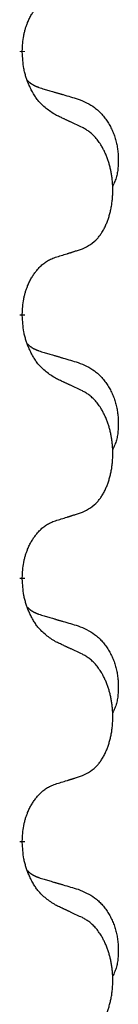
# Model space of a CAD drawing. Units: millimetres. Extents: x -57 to 712, y 258 to 600.
# Drawn here: x 397 to 398, y 420 to 426 of the extents above; entities that cross this region are included whole.
import ezdxf

# ---------------------------------------------------------------- set-up
doc = ezdxf.new("R2010")
doc.units = ezdxf.units.MM
doc.linetypes.add('SLD_Durchgehend', pattern=[0, 0, 0])

# ---------------------------------------------------------------- blocks, each defined once
blk = doc.blocks.new('HL50W_0_110_2')
at = {"color": 7, "linetype": 'SLD_Durchgehend', "const_width": 0.0312}
for points in [[(397.1567, 426.2183), (397.1567, 426.2108)], [(397.1567, 424.6308), (397.1567, 424.6233)], [(397.1567, 423.0433), (397.1567, 423.0358)], [(397.1567, 421.4558), (397.1567, 421.4483)]]:
    blk.add_lwpolyline(points, dxfattribs=at)
at = {"color": 7, "linetype": 'SLD_Durchgehend'}
for points, knots in [([(397.1567, 426.2183), (397.1575, 426.2336), (397.1593, 426.2643), (397.1631, 426.2985), (397.1674, 426.3206), (397.1697, 426.3311), (397.1724, 426.3415), (397.1753, 426.3517), (397.1784, 426.3616), (397.1817, 426.3711), (397.1852, 426.3807), (397.1894, 426.391), (397.1942, 426.4022), (397.1998, 426.4142), (397.2058, 426.4259), (397.212, 426.4371), (397.2184, 426.4477), (397.2249, 426.4577), (397.2317, 426.4675), (397.2395, 426.4779), (397.2485, 426.4889), (397.2587, 426.5002), (397.2696, 426.5109), (397.2806, 426.5206), (397.2917, 426.5293), (397.3029, 426.5369), (397.3144, 426.5439), (397.3273, 426.5505), (397.3416, 426.5564), (397.3519, 426.5601), (397.3571, 426.562)], [0, 0, 0, 0, 0.0460955, 0.0921911, 0.102955, 0.1137204, 0.1244883, 0.1352557, 0.1453948, 0.1555337, 0.1656736, 0.1758138, 0.1890221, 0.2022305, 0.2154375, 0.2286442, 0.2405678, 0.2524912, 0.2644179, 0.2763454, 0.2915992, 0.3068537, 0.322116, 0.3373767, 0.3508806, 0.3643859, 0.3778651, 0.3913376, 0.4077769, 0.4242161, 0.4242161, 0.4242161, 0.4242161]), ([(397.3571, 425.8324), (397.3377, 425.845), (397.299, 425.8702), (397.2623, 425.9058), (397.2429, 425.9311), (397.2353, 425.9419), (397.2281, 425.9531), (397.2211, 425.9649), (397.2142, 425.9774), (397.2074, 425.9906), (397.2011, 426.0039), (397.1955, 426.0166), (397.1906, 426.0286), (397.1863, 426.0398), (397.1823, 426.0511), (397.1785, 426.0627), (397.175, 426.0746), (397.1717, 426.0869), (397.1689, 426.0993), (397.164, 426.1239), (397.1597, 426.1611), (397.1577, 426.1942), (397.1567, 426.2108)], [0, 0, 0, 0, 0.069217, 0.1384339, 0.1516798, 0.1649292, 0.1781936, 0.1914574, 0.2062454, 0.2210336, 0.2358156, 0.2505977, 0.262581, 0.2745641, 0.2865477, 0.2985312, 0.3112523, 0.323974, 0.3366919, 0.3494078, 0.3991384, 0.448869, 0.448869, 0.448869, 0.448869]), ([(397.1885, 426.0395), (397.1887, 426.0393), (397.1891, 426.0389), (397.1905, 426.0374), (397.1926, 426.0353), (397.1955, 426.0325), (397.1985, 426.0298), (397.2016, 426.0272), (397.2047, 426.0247), (397.2079, 426.0224), (397.2112, 426.0201), (397.2145, 426.018), (397.2179, 426.0159), (397.2212, 426.0139), (397.2247, 426.012), (397.2282, 426.0102), (397.2317, 426.0085), (397.2353, 426.0068), (397.2389, 426.0052), (397.2425, 426.0037), (397.2462, 426.0022), (397.2499, 426.0008), (397.2536, 425.9994), (397.2611, 425.9967), (397.2725, 425.993), (397.2826, 425.9899), (397.2877, 425.9884)], [0, 0, 0, 0, 0.0009225, 0.001845, 0.0058992, 0.0099539, 0.0140101, 0.0180661, 0.0220248, 0.0259836, 0.0299418, 0.0339001, 0.0378268, 0.0417536, 0.0456805, 0.0496074, 0.053542, 0.0574765, 0.061411, 0.0653455, 0.0693051, 0.0732646, 0.0772241, 0.0811836, 0.0971548, 0.1131261, 0.1131261, 0.1131261, 0.1131261]), ([(397.2877, 425.9884), (397.2973, 425.9856), (397.3164, 425.98), (397.3379, 425.9737), (397.3523, 425.9694), (397.3594, 425.9673), (397.3666, 425.9652), (397.3738, 425.9631), (397.3809, 425.961), (397.3881, 425.9589), (397.3953, 425.9568), (397.4151, 425.951), (397.4476, 425.9414), (397.4777, 425.9326), (397.4928, 425.9281)], [0, 0, 0, 0, 0.0298877, 0.0597754, 0.0672476, 0.0747198, 0.082192, 0.0896642, 0.0971366, 0.1046091, 0.1120815, 0.119554, 0.166627, 0.2137001, 0.2137001, 0.2137001, 0.2137001]), ([(397.4928, 425.9281), (397.5101, 425.9209), (397.5446, 425.9064), (397.5817, 425.8853), (397.6042, 425.8677), (397.6152, 425.8581), (397.6257, 425.8479), (397.6359, 425.8371), (397.6456, 425.8257), (397.655, 425.8137), (397.6639, 425.8013), (397.6723, 425.7886), (397.6802, 425.7755), (397.6876, 425.7622), (397.6945, 425.7485), (397.7009, 425.7346), (397.7068, 425.7203), (397.7122, 425.7057), (397.717, 425.691), (397.7212, 425.6761), (397.7248, 425.6611), (397.7278, 425.646), (397.7303, 425.6308), (397.7322, 425.6154), (397.7337, 425.5999), (397.7346, 425.5843), (397.7351, 425.5686), (397.7352, 425.5529), (397.7349, 425.5372), (397.734, 425.5215), (397.7326, 425.5058), (397.7306, 425.4904), (397.7278, 425.4752), (397.7243, 425.4604), (397.7198, 425.4458), (397.7143, 425.4313), (397.7074, 425.417), (397.7024, 425.4076), (397.6999, 425.4029)], [0, 0, 0, 0, 0.0562402, 0.1124805, 0.1270932, 0.1417132, 0.1563552, 0.1709955, 0.1862241, 0.2014531, 0.2166747, 0.2318965, 0.2471829, 0.2624691, 0.2777564, 0.2930438, 0.3085492, 0.3240547, 0.3395577, 0.3550603, 0.3704613, 0.3858627, 0.4012656, 0.4166685, 0.4323364, 0.4480042, 0.463673, 0.4793426, 0.4950598, 0.5107763, 0.5265049, 0.5422334, 0.5574969, 0.5727626, 0.587991, 0.6032097, 0.6192833, 0.6353568, 0.6353568, 0.6353568, 0.6353568]), ([(397.5186, 425.7568), (397.5072, 425.7621), (397.4845, 425.7728), (397.4598, 425.7844), (397.4446, 425.7916), (397.4387, 425.7943), (397.4329, 425.7971), (397.4271, 425.7998), (397.4212, 425.8025), (397.4154, 425.8052), (397.4096, 425.808), (397.3979, 425.8134), (397.3804, 425.8215), (397.3648, 425.8288), (397.3571, 425.8324)], [0, 0, 0, 0, 0.0376855, 0.0753711, 0.0818112, 0.0882513, 0.0946915, 0.1011316, 0.107569, 0.1140064, 0.1204438, 0.1268812, 0.1526181, 0.1783549, 0.1783549, 0.1783549, 0.1783549]), ([(397.5186, 425.0256), (397.535, 425.034), (397.5679, 425.0507), (397.5996, 425.077), (397.6167, 425.0966), (397.6237, 425.1056), (397.6303, 425.115), (397.6368, 425.125), (397.6432, 425.1356), (397.6494, 425.1469), (397.6552, 425.1584), (397.6605, 425.1697), (397.6653, 425.1809), (397.6696, 425.1919), (397.6737, 425.203), (397.6775, 425.2145), (397.6812, 425.2263), (397.6846, 425.2385), (397.6877, 425.2508), (397.6905, 425.2635), (397.693, 425.2764), (397.6953, 425.2897), (397.6972, 425.303), (397.6988, 425.3165), (397.7002, 425.3302), (397.7012, 425.344), (397.7018, 425.3579), (397.7022, 425.3713), (397.7022, 425.3843), (397.7019, 425.3968), (397.7014, 425.4094), (397.7006, 425.4218), (397.6996, 425.4342), (397.6983, 425.4465), (397.6968, 425.4587), (397.695, 425.4708), (397.693, 425.4828), (397.6907, 425.4946), (397.6882, 425.5064), (397.6855, 425.518), (397.6825, 425.5292), (397.6794, 425.5403), (397.6761, 425.5512), (397.6724, 425.5623), (397.6684, 425.5735), (397.664, 425.5848), (397.6593, 425.596), (397.6545, 425.6067), (397.6495, 425.6171), (397.6444, 425.6271), (397.639, 425.637), (397.6327, 425.6478), (397.6252, 425.6597), (397.6165, 425.6723), (397.6073, 425.6846), (397.5978, 425.6959), (397.5882, 425.7064), (397.5786, 425.7159), (397.5685, 425.7248), (397.5553, 425.735), (397.5387, 425.7457), (397.5253, 425.7531), (397.5186, 425.7568)], [0, 0, 0, 0, 0.05524, 0.1104799, 0.1219001, 0.1333245, 0.1447683, 0.1562115, 0.1690912, 0.1819711, 0.1948419, 0.2077126, 0.2195348, 0.2313567, 0.2431798, 0.255003, 0.2676675, 0.280332, 0.2929961, 0.3056603, 0.3191188, 0.3325775, 0.3460372, 0.359497, 0.3733681, 0.3872393, 0.4011093, 0.4149793, 0.4275342, 0.4400891, 0.4526441, 0.4651991, 0.4775314, 0.4898636, 0.5021956, 0.5145275, 0.5265851, 0.5386428, 0.5507003, 0.5627579, 0.5742073, 0.5856566, 0.5971061, 0.6085557, 0.6206688, 0.6327819, 0.6448945, 0.657007, 0.6682299, 0.6794525, 0.6906768, 0.7019016, 0.7172544, 0.7326077, 0.747971, 0.7633335, 0.7768636, 0.7903948, 0.803901, 0.8174014, 0.8403005, 0.8631996, 0.8631996, 0.8631996, 0.8631996]), ([(397.3571, 424.9745), (397.3686, 424.978), (397.3917, 424.9851), (397.4167, 424.9928), (397.4321, 424.9977), (397.4379, 424.9995), (397.4436, 425.0013), (397.4494, 425.0031), (397.4552, 425.005), (397.4609, 425.0068), (397.4667, 425.0087), (397.4782, 425.0124), (397.4955, 425.018), (397.5109, 425.0231), (397.5186, 425.0256)], [0, 0, 0, 0, 0.0362335, 0.072467, 0.0785198, 0.0845726, 0.0906255, 0.0966783, 0.1027371, 0.1087959, 0.1148546, 0.1209134, 0.1451751, 0.1694368, 0.1694368, 0.1694368, 0.1694368]), ([(397.1567, 424.6308), (397.1575, 424.6461), (397.1593, 424.6768), (397.1631, 424.711), (397.1674, 424.7331), (397.1697, 424.7436), (397.1724, 424.754), (397.1753, 424.7642), (397.1784, 424.7741), (397.1817, 424.7836), (397.1852, 424.7932), (397.1894, 424.8035), (397.1942, 424.8147), (397.1998, 424.8267), (397.2058, 424.8384), (397.212, 424.8496), (397.2184, 424.8602), (397.2249, 424.8702), (397.2317, 424.88), (397.2395, 424.8904), (397.2485, 424.9014), (397.2587, 424.9127), (397.2696, 424.9234), (397.2806, 424.9331), (397.2917, 424.9418), (397.3029, 424.9494), (397.3144, 424.9564), (397.3273, 424.963), (397.3416, 424.9689), (397.3519, 424.9726), (397.3571, 424.9745)], [0, 0, 0, 0, 0.0460955, 0.0921911, 0.102955, 0.1137204, 0.1244883, 0.1352557, 0.1453948, 0.1555337, 0.1656736, 0.1758138, 0.1890221, 0.2022305, 0.2154375, 0.2286442, 0.2405678, 0.2524912, 0.2644179, 0.2763454, 0.2915992, 0.3068537, 0.322116, 0.3373767, 0.3508806, 0.3643859, 0.3778651, 0.3913376, 0.4077769, 0.4242161, 0.4242161, 0.4242161, 0.4242161]), ([(397.3571, 424.2449), (397.3377, 424.2575), (397.299, 424.2827), (397.2623, 424.3183), (397.2429, 424.3436), (397.2353, 424.3544), (397.2281, 424.3656), (397.2211, 424.3774), (397.2142, 424.3899), (397.2074, 424.4031), (397.2011, 424.4164), (397.1955, 424.4291), (397.1906, 424.4411), (397.1863, 424.4523), (397.1823, 424.4636), (397.1785, 424.4752), (397.175, 424.4871), (397.1717, 424.4994), (397.1689, 424.5118), (397.164, 424.5364), (397.1597, 424.5736), (397.1577, 424.6067), (397.1567, 424.6233)], [0, 0, 0, 0, 0.069217, 0.1384339, 0.1516798, 0.1649292, 0.1781936, 0.1914574, 0.2062454, 0.2210336, 0.2358156, 0.2505977, 0.262581, 0.2745641, 0.2865477, 0.2985312, 0.3112523, 0.323974, 0.3366919, 0.3494078, 0.3991384, 0.448869, 0.448869, 0.448869, 0.448869]), ([(397.1885, 424.452), (397.1887, 424.4518), (397.1891, 424.4514), (397.1905, 424.4499), (397.1926, 424.4478), (397.1955, 424.445), (397.1985, 424.4423), (397.2016, 424.4397), (397.2047, 424.4372), (397.2079, 424.4349), (397.2112, 424.4326), (397.2145, 424.4305), (397.2179, 424.4284), (397.2212, 424.4264), (397.2247, 424.4245), (397.2282, 424.4227), (397.2317, 424.421), (397.2353, 424.4193), (397.2389, 424.4177), (397.2425, 424.4162), (397.2462, 424.4147), (397.2499, 424.4133), (397.2536, 424.4119), (397.2611, 424.4092), (397.2725, 424.4055), (397.2826, 424.4024), (397.2877, 424.4009)], [0, 0, 0, 0, 0.0009225, 0.001845, 0.0058992, 0.0099539, 0.0140101, 0.0180661, 0.0220248, 0.0259836, 0.0299418, 0.0339001, 0.0378268, 0.0417536, 0.0456805, 0.0496074, 0.053542, 0.0574765, 0.061411, 0.0653455, 0.0693051, 0.0732646, 0.0772241, 0.0811836, 0.0971548, 0.1131261, 0.1131261, 0.1131261, 0.1131261]), ([(397.2877, 424.4009), (397.2973, 424.3981), (397.3164, 424.3925), (397.3379, 424.3862), (397.3523, 424.3819), (397.3594, 424.3798), (397.3666, 424.3777), (397.3738, 424.3756), (397.3809, 424.3735), (397.3881, 424.3714), (397.3953, 424.3693), (397.4151, 424.3635), (397.4476, 424.3539), (397.4777, 424.3451), (397.4928, 424.3406)], [0, 0, 0, 0, 0.0298877, 0.0597754, 0.0672476, 0.0747198, 0.082192, 0.0896642, 0.0971366, 0.1046091, 0.1120815, 0.119554, 0.166627, 0.2137001, 0.2137001, 0.2137001, 0.2137001]), ([(397.4928, 424.3406), (397.5101, 424.3334), (397.5446, 424.3189), (397.5817, 424.2978), (397.6042, 424.2802), (397.6152, 424.2706), (397.6257, 424.2604), (397.6359, 424.2496), (397.6456, 424.2382), (397.655, 424.2262), (397.6639, 424.2138), (397.6723, 424.2011), (397.6802, 424.188), (397.6876, 424.1747), (397.6945, 424.161), (397.7009, 424.1471), (397.7068, 424.1328), (397.7122, 424.1182), (397.717, 424.1035), (397.7212, 424.0886), (397.7248, 424.0736), (397.7278, 424.0585), (397.7303, 424.0433), (397.7322, 424.0279), (397.7337, 424.0124), (397.7346, 423.9968), (397.7351, 423.9811), (397.7352, 423.9654), (397.7349, 423.9497), (397.734, 423.934), (397.7326, 423.9183), (397.7306, 423.9029), (397.7278, 423.8877), (397.7243, 423.8729), (397.7198, 423.8583), (397.7143, 423.8438), (397.7074, 423.8295), (397.7024, 423.8201), (397.6999, 423.8154)], [0, 0, 0, 0, 0.0562402, 0.1124805, 0.1270932, 0.1417132, 0.1563552, 0.1709955, 0.1862241, 0.2014531, 0.2166747, 0.2318965, 0.2471829, 0.2624691, 0.2777564, 0.2930438, 0.3085492, 0.3240547, 0.3395577, 0.3550603, 0.3704613, 0.3858627, 0.4012656, 0.4166685, 0.4323364, 0.4480042, 0.463673, 0.4793426, 0.4950598, 0.5107763, 0.5265049, 0.5422334, 0.5574969, 0.5727626, 0.587991, 0.6032097, 0.6192833, 0.6353568, 0.6353568, 0.6353568, 0.6353568]), ([(397.5186, 424.1693), (397.5072, 424.1746), (397.4845, 424.1853), (397.4598, 424.1969), (397.4446, 424.2041), (397.4387, 424.2068), (397.4329, 424.2096), (397.4271, 424.2123), (397.4212, 424.215), (397.4154, 424.2177), (397.4096, 424.2205), (397.3979, 424.2259), (397.3804, 424.234), (397.3648, 424.2413), (397.3571, 424.2449)], [0, 0, 0, 0, 0.0376855, 0.0753711, 0.0818112, 0.0882513, 0.0946915, 0.1011316, 0.107569, 0.1140064, 0.1204438, 0.1268812, 0.1526181, 0.1783549, 0.1783549, 0.1783549, 0.1783549]), ([(397.5186, 423.4381), (397.535, 423.4465), (397.5679, 423.4632), (397.5996, 423.4895), (397.6167, 423.5091), (397.6237, 423.5181), (397.6303, 423.5275), (397.6368, 423.5375), (397.6432, 423.5481), (397.6494, 423.5594), (397.6552, 423.5709), (397.6605, 423.5822), (397.6653, 423.5934), (397.6696, 423.6044), (397.6737, 423.6155), (397.6775, 423.627), (397.6812, 423.6388), (397.6846, 423.651), (397.6877, 423.6633), (397.6905, 423.676), (397.693, 423.6889), (397.6953, 423.7022), (397.6972, 423.7155), (397.6988, 423.729), (397.7002, 423.7427), (397.7012, 423.7565), (397.7018, 423.7704), (397.7022, 423.7838), (397.7022, 423.7968), (397.7019, 423.8093), (397.7014, 423.8219), (397.7006, 423.8343), (397.6996, 423.8467), (397.6983, 423.859), (397.6968, 423.8712), (397.695, 423.8833), (397.693, 423.8953), (397.6907, 423.9071), (397.6882, 423.9189), (397.6855, 423.9305), (397.6825, 423.9417), (397.6794, 423.9528), (397.6761, 423.9637), (397.6724, 423.9748), (397.6684, 423.986), (397.664, 423.9973), (397.6593, 424.0085), (397.6545, 424.0192), (397.6495, 424.0296), (397.6444, 424.0396), (397.639, 424.0495), (397.6327, 424.0603), (397.6252, 424.0722), (397.6165, 424.0848), (397.6073, 424.0971), (397.5978, 424.1084), (397.5882, 424.1189), (397.5786, 424.1284), (397.5685, 424.1373), (397.5553, 424.1475), (397.5387, 424.1582), (397.5253, 424.1656), (397.5186, 424.1693)], [0, 0, 0, 0, 0.05524, 0.1104799, 0.1219001, 0.1333245, 0.1447683, 0.1562115, 0.1690912, 0.1819711, 0.1948419, 0.2077126, 0.2195348, 0.2313567, 0.2431798, 0.255003, 0.2676675, 0.280332, 0.2929961, 0.3056603, 0.3191188, 0.3325775, 0.3460372, 0.359497, 0.3733681, 0.3872393, 0.4011093, 0.4149793, 0.4275342, 0.4400891, 0.4526441, 0.4651991, 0.4775314, 0.4898636, 0.5021956, 0.5145275, 0.5265851, 0.5386428, 0.5507003, 0.5627579, 0.5742073, 0.5856566, 0.5971061, 0.6085557, 0.6206688, 0.6327819, 0.6448945, 0.657007, 0.6682299, 0.6794525, 0.6906768, 0.7019016, 0.7172544, 0.7326077, 0.747971, 0.7633335, 0.7768636, 0.7903948, 0.803901, 0.8174014, 0.8403005, 0.8631996, 0.8631996, 0.8631996, 0.8631996]), ([(397.3571, 423.387), (397.3686, 423.3905), (397.3917, 423.3976), (397.4167, 423.4053), (397.4321, 423.4102), (397.4379, 423.412), (397.4436, 423.4138), (397.4494, 423.4156), (397.4552, 423.4175), (397.4609, 423.4193), (397.4667, 423.4212), (397.4782, 423.4249), (397.4955, 423.4305), (397.5109, 423.4356), (397.5186, 423.4381)], [0, 0, 0, 0, 0.0362335, 0.072467, 0.0785198, 0.0845726, 0.0906255, 0.0966783, 0.1027371, 0.1087959, 0.1148546, 0.1209134, 0.1451751, 0.1694368, 0.1694368, 0.1694368, 0.1694368]), ([(397.1567, 423.0433), (397.1575, 423.0586), (397.1593, 423.0893), (397.1631, 423.1235), (397.1674, 423.1456), (397.1697, 423.1561), (397.1724, 423.1665), (397.1753, 423.1767), (397.1784, 423.1866), (397.1817, 423.1961), (397.1852, 423.2057), (397.1894, 423.216), (397.1942, 423.2272), (397.1998, 423.2392), (397.2058, 423.2509), (397.212, 423.2621), (397.2184, 423.2727), (397.2249, 423.2827), (397.2317, 423.2925), (397.2395, 423.3029), (397.2485, 423.3139), (397.2587, 423.3252), (397.2696, 423.3359), (397.2806, 423.3456), (397.2917, 423.3543), (397.3029, 423.3619), (397.3144, 423.3689), (397.3273, 423.3755), (397.3416, 423.3814), (397.3519, 423.3851), (397.3571, 423.387)], [0, 0, 0, 0, 0.0460955, 0.0921911, 0.102955, 0.1137204, 0.1244883, 0.1352557, 0.1453948, 0.1555337, 0.1656736, 0.1758138, 0.1890221, 0.2022305, 0.2154375, 0.2286442, 0.2405678, 0.2524912, 0.2644179, 0.2763454, 0.2915992, 0.3068537, 0.322116, 0.3373767, 0.3508806, 0.3643859, 0.3778651, 0.3913376, 0.4077769, 0.4242161, 0.4242161, 0.4242161, 0.4242161]), ([(397.3571, 422.6574), (397.3377, 422.67), (397.299, 422.6952), (397.2623, 422.7308), (397.2429, 422.7561), (397.2353, 422.7669), (397.2281, 422.7781), (397.2211, 422.7899), (397.2142, 422.8024), (397.2074, 422.8156), (397.2011, 422.8289), (397.1955, 422.8416), (397.1906, 422.8536), (397.1863, 422.8648), (397.1823, 422.8761), (397.1785, 422.8877), (397.175, 422.8996), (397.1717, 422.9119), (397.1689, 422.9243), (397.164, 422.9489), (397.1597, 422.9861), (397.1577, 423.0192), (397.1567, 423.0358)], [0, 0, 0, 0, 0.069217, 0.1384339, 0.1516798, 0.1649292, 0.1781936, 0.1914574, 0.2062454, 0.2210336, 0.2358156, 0.2505977, 0.262581, 0.2745641, 0.2865477, 0.2985312, 0.3112523, 0.323974, 0.3366919, 0.3494078, 0.3991384, 0.448869, 0.448869, 0.448869, 0.448869]), ([(397.1885, 422.8645), (397.1887, 422.8643), (397.1891, 422.8639), (397.1905, 422.8624), (397.1926, 422.8603), (397.1955, 422.8575), (397.1985, 422.8548), (397.2016, 422.8522), (397.2047, 422.8497), (397.2079, 422.8474), (397.2112, 422.8451), (397.2145, 422.843), (397.2179, 422.8409), (397.2212, 422.8389), (397.2247, 422.837), (397.2282, 422.8352), (397.2317, 422.8335), (397.2353, 422.8318), (397.2389, 422.8302), (397.2425, 422.8287), (397.2462, 422.8272), (397.2499, 422.8258), (397.2536, 422.8244), (397.2611, 422.8217), (397.2725, 422.818), (397.2826, 422.8149), (397.2877, 422.8134)], [0, 0, 0, 0, 0.0009225, 0.001845, 0.0058992, 0.0099539, 0.0140101, 0.0180661, 0.0220248, 0.0259836, 0.0299418, 0.0339001, 0.0378268, 0.0417536, 0.0456805, 0.0496074, 0.053542, 0.0574765, 0.061411, 0.0653455, 0.0693051, 0.0732646, 0.0772241, 0.0811836, 0.0971548, 0.1131261, 0.1131261, 0.1131261, 0.1131261]), ([(397.2877, 422.8134), (397.2973, 422.8106), (397.3164, 422.805), (397.3379, 422.7987), (397.3523, 422.7944), (397.3594, 422.7923), (397.3666, 422.7902), (397.3738, 422.7881), (397.3809, 422.786), (397.3881, 422.7839), (397.3953, 422.7818), (397.4151, 422.776), (397.4476, 422.7664), (397.4777, 422.7576), (397.4928, 422.7531)], [0, 0, 0, 0, 0.0298877, 0.0597754, 0.0672476, 0.0747198, 0.082192, 0.0896642, 0.0971366, 0.1046091, 0.1120815, 0.119554, 0.166627, 0.2137001, 0.2137001, 0.2137001, 0.2137001]), ([(397.4928, 422.7531), (397.5101, 422.7459), (397.5446, 422.7314), (397.5817, 422.7103), (397.6042, 422.6927), (397.6152, 422.6831), (397.6257, 422.6729), (397.6359, 422.6621), (397.6456, 422.6507), (397.655, 422.6387), (397.6639, 422.6263), (397.6723, 422.6136), (397.6802, 422.6005), (397.6876, 422.5872), (397.6945, 422.5735), (397.7009, 422.5596), (397.7068, 422.5453), (397.7122, 422.5307), (397.717, 422.516), (397.7212, 422.5011), (397.7248, 422.4861), (397.7278, 422.471), (397.7303, 422.4558), (397.7322, 422.4404), (397.7337, 422.4249), (397.7346, 422.4093), (397.7351, 422.3936), (397.7352, 422.3779), (397.7349, 422.3622), (397.734, 422.3465), (397.7326, 422.3308), (397.7306, 422.3154), (397.7278, 422.3002), (397.7243, 422.2854), (397.7198, 422.2708), (397.7143, 422.2563), (397.7074, 422.242), (397.7024, 422.2326), (397.6999, 422.2279)], [0, 0, 0, 0, 0.0562402, 0.1124805, 0.1270932, 0.1417132, 0.1563552, 0.1709955, 0.1862241, 0.2014531, 0.2166747, 0.2318965, 0.2471829, 0.2624691, 0.2777564, 0.2930438, 0.3085492, 0.3240547, 0.3395577, 0.3550603, 0.3704613, 0.3858627, 0.4012656, 0.4166685, 0.4323364, 0.4480042, 0.463673, 0.4793426, 0.4950598, 0.5107763, 0.5265049, 0.5422334, 0.5574969, 0.5727626, 0.587991, 0.6032097, 0.6192833, 0.6353568, 0.6353568, 0.6353568, 0.6353568]), ([(397.5186, 422.5818), (397.5072, 422.5871), (397.4845, 422.5978), (397.4598, 422.6094), (397.4446, 422.6166), (397.4387, 422.6193), (397.4329, 422.6221), (397.4271, 422.6248), (397.4212, 422.6275), (397.4154, 422.6302), (397.4096, 422.633), (397.3979, 422.6384), (397.3804, 422.6465), (397.3648, 422.6538), (397.3571, 422.6574)], [0, 0, 0, 0, 0.0376855, 0.0753711, 0.0818112, 0.0882513, 0.0946915, 0.1011316, 0.107569, 0.1140064, 0.1204438, 0.1268812, 0.1526181, 0.1783549, 0.1783549, 0.1783549, 0.1783549]), ([(397.5186, 421.8506), (397.535, 421.859), (397.5679, 421.8757), (397.5996, 421.902), (397.6167, 421.9216), (397.6237, 421.9306), (397.6303, 421.94), (397.6368, 421.95), (397.6432, 421.9606), (397.6494, 421.9719), (397.6552, 421.9834), (397.6605, 421.9947), (397.6653, 422.0059), (397.6696, 422.0169), (397.6737, 422.028), (397.6775, 422.0395), (397.6812, 422.0513), (397.6846, 422.0635), (397.6877, 422.0758), (397.6905, 422.0885), (397.693, 422.1014), (397.6953, 422.1147), (397.6972, 422.128), (397.6988, 422.1415), (397.7002, 422.1552), (397.7012, 422.169), (397.7018, 422.1829), (397.7022, 422.1963), (397.7022, 422.2093), (397.7019, 422.2218), (397.7014, 422.2344), (397.7006, 422.2468), (397.6996, 422.2592), (397.6983, 422.2715), (397.6968, 422.2837), (397.695, 422.2958), (397.693, 422.3078), (397.6907, 422.3196), (397.6882, 422.3314), (397.6855, 422.343), (397.6825, 422.3542), (397.6794, 422.3653), (397.6761, 422.3762), (397.6724, 422.3873), (397.6684, 422.3985), (397.664, 422.4098), (397.6593, 422.421), (397.6545, 422.4317), (397.6495, 422.4421), (397.6444, 422.4521), (397.639, 422.462), (397.6327, 422.4728), (397.6252, 422.4847), (397.6165, 422.4973), (397.6073, 422.5096), (397.5978, 422.5209), (397.5882, 422.5314), (397.5786, 422.5409), (397.5685, 422.5498), (397.5553, 422.56), (397.5387, 422.5707), (397.5253, 422.5781), (397.5186, 422.5818)], [0, 0, 0, 0, 0.05524, 0.1104799, 0.1219001, 0.1333245, 0.1447683, 0.1562115, 0.1690912, 0.1819711, 0.1948419, 0.2077126, 0.2195348, 0.2313567, 0.2431798, 0.255003, 0.2676675, 0.280332, 0.2929961, 0.3056603, 0.3191188, 0.3325775, 0.3460372, 0.359497, 0.3733681, 0.3872393, 0.4011093, 0.4149793, 0.4275342, 0.4400891, 0.4526441, 0.4651991, 0.4775314, 0.4898636, 0.5021956, 0.5145275, 0.5265851, 0.5386428, 0.5507003, 0.5627579, 0.5742073, 0.5856566, 0.5971061, 0.6085557, 0.6206688, 0.6327819, 0.6448945, 0.657007, 0.6682299, 0.6794525, 0.6906768, 0.7019016, 0.7172544, 0.7326077, 0.747971, 0.7633335, 0.7768636, 0.7903948, 0.803901, 0.8174014, 0.8403005, 0.8631996, 0.8631996, 0.8631996, 0.8631996]), ([(397.3571, 421.7995), (397.3686, 421.803), (397.3917, 421.8101), (397.4167, 421.8178), (397.4321, 421.8227), (397.4379, 421.8245), (397.4436, 421.8263), (397.4494, 421.8281), (397.4552, 421.83), (397.4609, 421.8318), (397.4667, 421.8337), (397.4782, 421.8374), (397.4955, 421.843), (397.5109, 421.8481), (397.5186, 421.8506)], [0, 0, 0, 0, 0.0362335, 0.072467, 0.0785198, 0.0845726, 0.0906255, 0.0966783, 0.1027371, 0.1087959, 0.1148546, 0.1209134, 0.1451751, 0.1694368, 0.1694368, 0.1694368, 0.1694368]), ([(397.1567, 421.4558), (397.1575, 421.4711), (397.1593, 421.5018), (397.1631, 421.536), (397.1674, 421.5581), (397.1697, 421.5686), (397.1724, 421.579), (397.1753, 421.5892), (397.1784, 421.5991), (397.1817, 421.6086), (397.1852, 421.6182), (397.1894, 421.6285), (397.1942, 421.6397), (397.1998, 421.6517), (397.2058, 421.6634), (397.212, 421.6746), (397.2184, 421.6852), (397.2249, 421.6952), (397.2317, 421.705), (397.2395, 421.7154), (397.2485, 421.7264), (397.2587, 421.7377), (397.2696, 421.7484), (397.2806, 421.7581), (397.2917, 421.7668), (397.3029, 421.7744), (397.3144, 421.7814), (397.3273, 421.788), (397.3416, 421.7939), (397.3519, 421.7976), (397.3571, 421.7995)], [0, 0, 0, 0, 0.0460955, 0.0921911, 0.102955, 0.1137204, 0.1244883, 0.1352557, 0.1453948, 0.1555337, 0.1656736, 0.1758138, 0.1890221, 0.2022305, 0.2154375, 0.2286442, 0.2405678, 0.2524912, 0.2644179, 0.2763454, 0.2915992, 0.3068537, 0.322116, 0.3373767, 0.3508806, 0.3643859, 0.3778651, 0.3913376, 0.4077769, 0.4242161, 0.4242161, 0.4242161, 0.4242161]), ([(397.3571, 421.0699), (397.3377, 421.0825), (397.299, 421.1077), (397.2623, 421.1433), (397.2429, 421.1686), (397.2353, 421.1794), (397.2281, 421.1906), (397.2211, 421.2024), (397.2142, 421.2149), (397.2074, 421.2281), (397.2011, 421.2414), (397.1955, 421.2541), (397.1906, 421.2661), (397.1863, 421.2773), (397.1823, 421.2886), (397.1785, 421.3002), (397.175, 421.3121), (397.1717, 421.3244), (397.1689, 421.3368), (397.164, 421.3614), (397.1597, 421.3986), (397.1577, 421.4317), (397.1567, 421.4483)], [0, 0, 0, 0, 0.069217, 0.1384339, 0.1516798, 0.1649292, 0.1781936, 0.1914574, 0.2062454, 0.2210336, 0.2358156, 0.2505977, 0.262581, 0.2745641, 0.2865477, 0.2985312, 0.3112523, 0.323974, 0.3366919, 0.3494078, 0.3991384, 0.448869, 0.448869, 0.448869, 0.448869]), ([(397.1885, 421.277), (397.1887, 421.2768), (397.1891, 421.2764), (397.1905, 421.2749), (397.1926, 421.2728), (397.1955, 421.27), (397.1985, 421.2673), (397.2016, 421.2647), (397.2047, 421.2622), (397.2079, 421.2599), (397.2112, 421.2576), (397.2145, 421.2555), (397.2179, 421.2534), (397.2212, 421.2514), (397.2247, 421.2495), (397.2282, 421.2477), (397.2317, 421.246), (397.2353, 421.2443), (397.2389, 421.2427), (397.2425, 421.2412), (397.2462, 421.2397), (397.2499, 421.2383), (397.2536, 421.2369), (397.2611, 421.2342), (397.2725, 421.2305), (397.2826, 421.2274), (397.2877, 421.2259)], [0, 0, 0, 0, 0.0009225, 0.001845, 0.0058992, 0.0099539, 0.0140101, 0.0180661, 0.0220248, 0.0259836, 0.0299418, 0.0339001, 0.0378268, 0.0417536, 0.0456805, 0.0496074, 0.053542, 0.0574765, 0.061411, 0.0653455, 0.0693051, 0.0732646, 0.0772241, 0.0811836, 0.0971548, 0.1131261, 0.1131261, 0.1131261, 0.1131261]), ([(397.2877, 421.2259), (397.2973, 421.2231), (397.3164, 421.2175), (397.3379, 421.2112), (397.3523, 421.2069), (397.3594, 421.2048), (397.3666, 421.2027), (397.3738, 421.2006), (397.3809, 421.1985), (397.3881, 421.1964), (397.3953, 421.1943), (397.4151, 421.1885), (397.4476, 421.1789), (397.4777, 421.1701), (397.4928, 421.1656)], [0, 0, 0, 0, 0.0298877, 0.0597754, 0.0672476, 0.0747198, 0.082192, 0.0896642, 0.0971366, 0.1046091, 0.1120815, 0.119554, 0.166627, 0.2137001, 0.2137001, 0.2137001, 0.2137001]), ([(397.4928, 421.1656), (397.5101, 421.1584), (397.5446, 421.1439), (397.5817, 421.1228), (397.6042, 421.1052), (397.6152, 421.0956), (397.6257, 421.0854), (397.6359, 421.0746), (397.6456, 421.0632), (397.655, 421.0512), (397.6639, 421.0388), (397.6723, 421.0261), (397.6802, 421.013), (397.6876, 420.9997), (397.6945, 420.986), (397.7009, 420.9721), (397.7068, 420.9578), (397.7122, 420.9432), (397.717, 420.9285), (397.7212, 420.9136), (397.7248, 420.8986), (397.7278, 420.8835), (397.7303, 420.8683), (397.7322, 420.8529), (397.7337, 420.8374), (397.7346, 420.8218), (397.7351, 420.8061), (397.7352, 420.7904), (397.7349, 420.7747), (397.734, 420.759), (397.7326, 420.7433), (397.7306, 420.7279), (397.7278, 420.7127), (397.7243, 420.6979), (397.7198, 420.6833), (397.7143, 420.6688), (397.7074, 420.6545), (397.7024, 420.6451), (397.6999, 420.6404)], [0, 0, 0, 0, 0.0562402, 0.1124805, 0.1270932, 0.1417132, 0.1563552, 0.1709955, 0.1862241, 0.2014531, 0.2166747, 0.2318965, 0.2471829, 0.2624691, 0.2777564, 0.2930438, 0.3085492, 0.3240547, 0.3395577, 0.3550603, 0.3704613, 0.3858627, 0.4012656, 0.4166685, 0.4323364, 0.4480042, 0.463673, 0.4793426, 0.4950598, 0.5107763, 0.5265049, 0.5422334, 0.5574969, 0.5727626, 0.587991, 0.6032097, 0.6192833, 0.6353568, 0.6353568, 0.6353568, 0.6353568]), ([(397.5186, 420.9943), (397.5072, 420.9996), (397.4845, 421.0103), (397.4598, 421.0219), (397.4446, 421.0291), (397.4387, 421.0318), (397.4329, 421.0346), (397.4271, 421.0373), (397.4212, 421.04), (397.4154, 421.0427), (397.4096, 421.0455), (397.3979, 421.0509), (397.3804, 421.059), (397.3648, 421.0663), (397.3571, 421.0699)], [0, 0, 0, 0, 0.0376855, 0.0753711, 0.0818112, 0.0882513, 0.0946915, 0.1011316, 0.107569, 0.1140064, 0.1204438, 0.1268812, 0.1526181, 0.1783549, 0.1783549, 0.1783549, 0.1783549]), ([(397.5186, 420.2631), (397.535, 420.2715), (397.5679, 420.2882), (397.5996, 420.3145), (397.6167, 420.3341), (397.6237, 420.3431), (397.6303, 420.3525), (397.6368, 420.3625), (397.6432, 420.3731), (397.6494, 420.3844), (397.6552, 420.3959), (397.6605, 420.4072), (397.6653, 420.4184), (397.6696, 420.4294), (397.6737, 420.4405), (397.6775, 420.452), (397.6812, 420.4638), (397.6846, 420.476), (397.6877, 420.4883), (397.6905, 420.501), (397.693, 420.5139), (397.6953, 420.5272), (397.6972, 420.5405), (397.6988, 420.554), (397.7002, 420.5677), (397.7012, 420.5815), (397.7018, 420.5954), (397.7022, 420.6088), (397.7022, 420.6218), (397.7019, 420.6343), (397.7014, 420.6469), (397.7006, 420.6593), (397.6996, 420.6717), (397.6983, 420.684), (397.6968, 420.6962), (397.695, 420.7083), (397.693, 420.7203), (397.6907, 420.7321), (397.6882, 420.7439), (397.6855, 420.7555), (397.6825, 420.7667), (397.6794, 420.7778), (397.6761, 420.7887), (397.6724, 420.7998), (397.6684, 420.811), (397.664, 420.8223), (397.6593, 420.8335), (397.6545, 420.8442), (397.6495, 420.8546), (397.6444, 420.8646), (397.639, 420.8745), (397.6327, 420.8853), (397.6252, 420.8972), (397.6165, 420.9098), (397.6073, 420.9221), (397.5978, 420.9334), (397.5882, 420.9439), (397.5786, 420.9534), (397.5685, 420.9623), (397.5553, 420.9725), (397.5387, 420.9832), (397.5253, 420.9906), (397.5186, 420.9943)], [0, 0, 0, 0, 0.05524, 0.1104799, 0.1219001, 0.1333245, 0.1447683, 0.1562115, 0.1690912, 0.1819711, 0.1948419, 0.2077126, 0.2195348, 0.2313567, 0.2431798, 0.255003, 0.2676675, 0.280332, 0.2929961, 0.3056603, 0.3191188, 0.3325775, 0.3460372, 0.359497, 0.3733681, 0.3872393, 0.4011093, 0.4149793, 0.4275342, 0.4400891, 0.4526441, 0.4651991, 0.4775314, 0.4898636, 0.5021956, 0.5145275, 0.5265851, 0.5386428, 0.5507003, 0.5627579, 0.5742073, 0.5856566, 0.5971061, 0.6085557, 0.6206688, 0.6327819, 0.6448945, 0.657007, 0.6682299, 0.6794525, 0.6906768, 0.7019016, 0.7172544, 0.7326077, 0.747971, 0.7633335, 0.7768636, 0.7903948, 0.803901, 0.8174014, 0.8403005, 0.8631996, 0.8631996, 0.8631996, 0.8631996])]:
    blk.add_open_spline(points, degree=3, knots=knots, dxfattribs=at)

msp = doc.modelspace()

# ---------------------------------------------------------------- block references
msp.add_blockref('HL50W_0_110_2', (0, 0))

doc.saveas('drawing.dxf')
